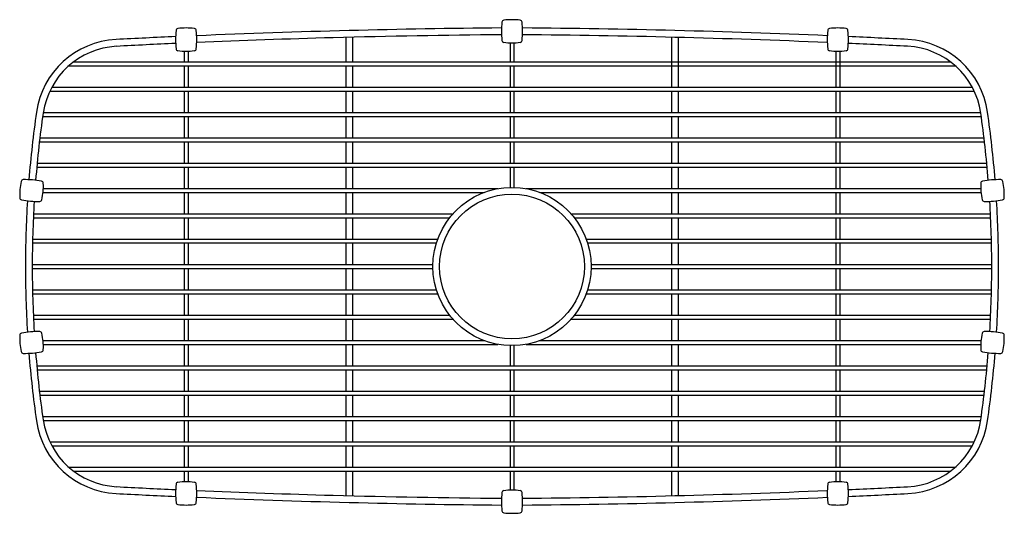
# Model space of a CAD drawing. Units: inches. Extents: x 3152.9 to 3180.1, y 127.2 to 140.8.
import ezdxf

# ---------------------------------------------------------------- set-up
doc = ezdxf.new("R2010")
doc.units = ezdxf.units.IN
doc.header["$LTSCALE"] = 0.64311
doc.header["$MEASUREMENT"] = 0
doc.layers.get('0').update_dxf_attribs({"color": 255, "linetype": 'CONTINUOUS'})
doc.layers.get('Defpoints').update_dxf_attribs({"linetype": 'CONTINUOUS'})
doc.styles.get("Standard").update_dxf_attribs({"font": 'txt', "width": 0.8})

msp = doc.modelspace()

# ---------------------------------------------------------------- linework, layer by layer
for p, q in [((3161.935, 140.342), (3161.935, 139.663)), ((3162.123, 140.347), (3162.123, 139.663)), ((3170.935, 140.347), (3170.935, 138.963)), ((3171.123, 140.342), (3171.123, 138.963)), ((3166.476, 140.193), (3166.476, 139.663)), ((3166.582, 140.193), (3166.582, 139.663)), ((3157.476, 139.964), (3157.476, 139.663)), ((3157.582, 139.964), (3157.582, 139.663)), ((3175.476, 139.964), (3175.476, 138.963)), ((3175.582, 139.964), (3175.582, 138.963)), ((3154.288, 139.557), (3178.775, 139.557)), ((3154.417, 139.663), (3178.646, 139.663)), ((3157.476, 139.557), (3157.476, 138.963)), ((3157.582, 139.557), (3157.582, 138.963)), ((3161.935, 139.557), (3161.935, 138.963)), ((3162.123, 139.557), (3162.123, 138.963)), ((3166.476, 139.557), (3166.476, 138.963)), ((3166.582, 139.557), (3166.582, 138.963)), ((3153.763, 138.857), (3179.297, 138.857)), ((3153.816, 138.963), (3179.245, 138.963)), ((3157.476, 138.857), (3157.476, 138.263)), ((3157.582, 138.857), (3157.582, 138.263)), ((3161.935, 138.857), (3161.935, 138.263)), ((3162.123, 138.857), (3162.123, 138.263)), ((3166.476, 138.857), (3166.476, 138.263)), ((3166.582, 138.857), (3166.582, 138.263)), ((3170.935, 138.857), (3170.935, 138.263)), ((3171.123, 138.857), (3171.123, 138.263)), ((3175.476, 138.857), (3175.476, 138.263)), ((3175.582, 138.857), (3175.582, 138.263)), ((3153.566, 138.157), (3179.492, 138.157)), ((3153.582, 138.263), (3179.477, 138.263)), ((3157.476, 138.157), (3157.476, 137.563)), ((3157.582, 138.157), (3157.582, 137.563)), ((3161.935, 138.157), (3161.935, 137.563)), ((3162.123, 138.157), (3162.123, 137.563)), ((3166.476, 138.157), (3166.476, 137.563)), ((3166.582, 138.157), (3166.582, 137.563)), ((3170.935, 138.157), (3170.935, 137.563)), ((3171.123, 138.157), (3171.123, 137.563)), ((3175.476, 138.157), (3175.476, 137.563)), ((3175.582, 138.157), (3175.582, 137.563)), ((3153.475, 137.457), (3179.581, 137.457)), ((3153.488, 137.563), (3179.569, 137.563)), ((3157.476, 137.457), (3157.476, 136.863)), ((3157.582, 137.457), (3157.582, 136.863)), ((3161.935, 137.457), (3161.935, 136.863)), ((3162.123, 137.457), (3162.123, 136.863)), ((3166.476, 137.457), (3166.476, 136.863)), ((3166.582, 137.457), (3166.582, 136.863)), ((3170.935, 137.457), (3170.935, 136.863)), ((3171.123, 137.457), (3171.123, 136.863)), ((3175.476, 137.457), (3175.476, 136.863)), ((3175.582, 137.457), (3175.582, 136.863)), ((3153.413, 136.863), (3179.644, 136.863)), ((3153.403, 136.757), (3179.654, 136.757)), ((3157.476, 136.757), (3157.476, 136.163)), ((3157.582, 136.757), (3157.582, 136.163)), ((3161.935, 136.757), (3161.935, 136.163)), ((3162.123, 136.757), (3162.123, 136.163)), ((3166.476, 136.757), (3166.476, 136.197)), ((3166.582, 136.757), (3166.582, 136.197)), ((3170.935, 136.757), (3170.935, 136.163)), ((3171.123, 136.757), (3171.123, 136.163)), ((3175.476, 136.757), (3175.476, 136.163)), ((3175.582, 136.757), (3175.582, 136.163)), ((3153.575, 136.057), (3165.758, 136.057)), ((3153.583, 136.163), (3166.141, 136.163)), ((3157.476, 136.057), (3157.476, 135.463)), ((3157.582, 136.057), (3157.582, 135.463)), ((3161.935, 136.057), (3161.935, 135.463)), ((3162.123, 136.057), (3162.123, 135.463)), ((3166.917, 136.163), (3179.476, 136.163)), ((3167.3, 136.057), (3179.483, 136.057)), ((3170.935, 136.057), (3170.935, 135.463)), ((3171.123, 136.057), (3171.123, 135.463)), ((3175.476, 136.057), (3175.476, 135.463)), ((3175.582, 136.057), (3175.582, 135.463)), ((3153.313, 135.463), (3164.894, 135.463)), ((3168.165, 135.463), (3179.745, 135.463)), ((3153.308, 135.357), (3164.806, 135.357)), ((3157.476, 135.357), (3157.476, 134.763)), ((3157.582, 135.357), (3157.582, 134.763)), ((3161.935, 135.357), (3161.935, 134.763)), ((3162.123, 135.357), (3162.123, 134.763)), ((3168.252, 135.357), (3179.75, 135.357)), ((3170.935, 135.357), (3170.935, 134.763)), ((3171.123, 135.357), (3171.123, 134.763)), ((3175.476, 135.357), (3175.476, 134.763)), ((3175.582, 135.357), (3175.582, 134.763)), ((3164.44, 134.657), (3153.285, 134.657)), ((3153.287, 134.763), (3164.475, 134.763)), ((3157.476, 134.657), (3157.476, 134.063)), ((3157.582, 134.657), (3157.582, 134.063)), ((3161.935, 134.657), (3161.935, 134.063)), ((3162.123, 134.657), (3162.123, 134.063)), ((3168.583, 134.763), (3179.771, 134.763)), ((3179.773, 134.657), (3168.619, 134.657)), ((3170.935, 134.657), (3170.935, 134.063)), ((3171.123, 134.657), (3171.123, 134.063)), ((3175.476, 134.657), (3175.476, 134.063)), ((3175.582, 134.657), (3175.582, 134.063)), ((3153.278, 134.063), (3164.342, 134.063)), ((3153.278, 133.957), (3164.342, 133.957)), ((3157.476, 133.957), (3157.476, 133.363)), ((3157.582, 133.957), (3157.582, 133.363)), ((3161.935, 133.957), (3161.935, 133.363)), ((3162.123, 133.957), (3162.123, 133.363)), ((3168.716, 134.063), (3179.781, 134.063)), ((3168.716, 133.957), (3179.781, 133.957)), ((3170.935, 133.957), (3170.935, 133.363)), ((3171.123, 133.957), (3171.123, 133.363)), ((3175.476, 133.957), (3175.476, 133.363)), ((3175.582, 133.957), (3175.582, 133.363)), ((3153.285, 133.363), (3164.44, 133.363)), ((3168.619, 133.363), (3179.773, 133.363)), ((3153.287, 133.257), (3164.475, 133.257)), ((3157.476, 133.257), (3157.476, 132.663)), ((3157.582, 133.257), (3157.582, 132.663)), ((3161.935, 133.257), (3161.935, 132.663)), ((3162.123, 133.257), (3162.123, 132.663)), ((3168.583, 133.257), (3179.771, 133.257)), ((3170.935, 133.257), (3170.935, 132.663)), ((3171.123, 133.257), (3171.123, 132.663)), ((3175.476, 133.257), (3175.476, 132.663)), ((3175.582, 133.257), (3175.582, 132.663)), ((3153.308, 132.663), (3164.806, 132.663)), ((3153.313, 132.557), (3164.894, 132.557)), ((3157.476, 132.557), (3157.476, 131.963)), ((3157.582, 132.557), (3157.582, 131.963)), ((3161.935, 132.557), (3161.935, 131.963)), ((3162.123, 132.557), (3162.123, 131.963)), ((3168.165, 132.557), (3179.745, 132.557)), ((3168.252, 132.663), (3179.75, 132.663)), ((3170.935, 132.557), (3170.935, 131.963)), ((3171.123, 132.557), (3171.123, 131.963)), ((3175.476, 132.557), (3175.476, 131.963)), ((3175.582, 132.557), (3175.582, 131.963)), ((3153.575, 131.963), (3165.758, 131.963)), ((3167.3, 131.963), (3179.483, 131.963)), ((3153.583, 131.857), (3166.141, 131.857)), ((3157.476, 131.857), (3157.476, 131.263)), ((3157.582, 131.857), (3157.582, 131.263)), ((3161.935, 131.857), (3161.935, 131.263)), ((3162.123, 131.857), (3162.123, 131.263)), ((3166.476, 131.823), (3166.476, 131.263)), ((3166.582, 131.823), (3166.582, 131.263)), ((3166.917, 131.857), (3179.476, 131.857)), ((3170.935, 131.857), (3170.935, 131.263)), ((3171.123, 131.857), (3171.123, 131.263)), ((3175.476, 131.857), (3175.476, 131.263)), ((3175.582, 131.857), (3175.582, 131.263)), ((3153.403, 131.263), (3179.654, 131.263)), ((3153.413, 131.157), (3179.644, 131.157)), ((3157.476, 131.157), (3157.476, 130.563)), ((3157.582, 131.157), (3157.582, 130.563)), ((3161.935, 131.157), (3161.935, 130.563)), ((3162.123, 131.157), (3162.123, 130.563)), ((3166.476, 131.157), (3166.476, 130.563)), ((3166.582, 131.157), (3166.582, 130.563)), ((3170.935, 131.157), (3170.935, 130.563)), ((3171.123, 131.157), (3171.123, 130.563)), ((3175.476, 131.157), (3175.476, 130.563)), ((3175.582, 131.157), (3175.582, 130.563)), ((3153.475, 130.563), (3179.581, 130.563)), ((3153.488, 130.457), (3179.569, 130.457)), ((3157.476, 130.457), (3157.476, 129.863)), ((3157.582, 130.457), (3157.582, 129.863)), ((3161.935, 130.457), (3161.935, 129.863)), ((3162.123, 130.457), (3162.123, 129.863)), ((3166.476, 130.457), (3166.476, 129.863)), ((3166.582, 130.457), (3166.582, 129.863)), ((3170.935, 130.457), (3170.935, 129.863)), ((3171.123, 130.457), (3171.123, 129.863)), ((3175.476, 130.457), (3175.476, 129.863)), ((3175.582, 130.457), (3175.582, 129.863)), ((3153.566, 129.863), (3179.492, 129.863)), ((3153.582, 129.757), (3179.477, 129.757)), ((3157.476, 129.757), (3157.476, 129.163)), ((3157.582, 129.757), (3157.582, 129.163)), ((3161.935, 129.757), (3161.935, 129.163)), ((3162.123, 129.757), (3162.123, 129.163)), ((3166.476, 129.757), (3166.476, 129.163)), ((3166.582, 129.757), (3166.582, 129.163)), ((3170.935, 129.757), (3170.935, 129.163)), ((3171.123, 129.757), (3171.123, 129.163)), ((3175.476, 129.757), (3175.476, 129.163)), ((3175.582, 129.757), (3175.582, 129.163)), ((3153.763, 129.163), (3179.297, 129.163)), ((3153.816, 129.057), (3179.245, 129.057)), ((3157.476, 129.057), (3157.476, 128.463)), ((3157.582, 129.057), (3157.582, 128.463)), ((3161.935, 129.057), (3161.935, 128.463)), ((3162.123, 129.057), (3162.123, 128.463)), ((3166.476, 129.057), (3166.476, 128.463)), ((3166.582, 129.057), (3166.582, 128.463)), ((3170.935, 129.057), (3170.935, 128.463)), ((3171.123, 129.057), (3171.123, 128.463)), ((3175.476, 129.057), (3175.476, 128.463)), ((3175.582, 129.057), (3175.582, 128.463)), ((3154.288, 128.463), (3178.775, 128.463)), ((3154.417, 128.357), (3178.646, 128.357)), ((3157.476, 128.357), (3157.476, 128.056)), ((3157.582, 128.357), (3157.582, 128.056)), ((3161.935, 128.357), (3161.935, 127.678)), ((3162.123, 128.357), (3162.123, 127.673)), ((3166.476, 128.357), (3166.476, 127.827)), ((3166.582, 128.357), (3166.582, 127.827)), ((3170.935, 128.357), (3170.935, 127.673)), ((3171.123, 128.357), (3171.123, 127.678)), ((3175.476, 128.357), (3175.476, 128.056)), ((3175.582, 128.357), (3175.582, 128.056))]:
    msp.add_line(p, q)
for radius in [2.187, 2]:
    msp.add_circle((3166.529, 134.01), radius)
for centre, radius, start, end in [((3157.529, 138.683), 1.92, 83.1978, 96.8022), ((3168.37, -108.489), 249.101, 90.49011, 92.42749), ((3168.861, 140.513), 2.624, 174.463, 185.537), ((3166.308, 140.76), 0.0594, 96.3062, 174.463), ((3166.529, 138.912), 1.92, 83.1978, 96.8022), ((3166.75, 140.76), 0.0594, 5.537, 83.6938), ((3164.197, 140.513), 2.624, 354.463, 5.537), ((3164.655, -108.695), 249.309, 87.56677, 89.50247), ((3175.529, 138.683), 1.92, 83.1978, 96.8022), ((3168.411, -109.48), 250.094, 92.56055, 92.93766), ((3159.861, 140.283), 2.624, 174.463, 185.537), ((3157.308, 140.53), 0.0594, 96.3062, 174.463), ((3157.75, 140.53), 0.0594, 5.537, 83.6938), ((3155.197, 140.283), 2.624, 354.463, 5.537), ((3168.411, -109.48), 249.906, 91.56511, 92.42892), ((3168.411, -109.48), 249.906, 90.49809, 91.56511), ((3164.647, -109.48), 249.906, 87.57108, 89.50191), ((3177.861, 140.283), 2.624, 174.463, 185.537), ((3175.308, 140.53), 0.0594, 96.3062, 174.463), ((3175.75, 140.53), 0.0594, 5.537, 83.6938), ((3173.197, 140.283), 2.624, 354.463, 5.537), ((3164.647, -109.48), 250.094, 87.06234, 87.43945), ((3155.714, 137.944), 2.344, 92.9377, 171.8496), ((3155.72, 137.936), 2.163, 93.0785, 171.6654), ((3164.55, -26.248), 166.584, 92.51534, 93.0785), ((3166.308, 140.265), 0.0594, 185.537, 263.6938), ((3166.529, 142.113), 1.92, 263.1978, 276.8022), ((3166.75, 140.265), 0.0594, 276.3062, 354.463), ((3164.647, -109.48), 249.906, 87.06234, 87.43774), ((3177.344, 137.944), 2.156, 8.1504, 87.0623), ((3177.344, 137.944), 2.344, 8.1504, 87.0623), ((3157.308, 140.035), 0.0594, 185.537, 263.6938), ((3157.529, 141.883), 1.92, 263.1978, 276.8022), ((3157.75, 140.035), 0.0594, 276.3062, 354.463), ((3175.308, 140.035), 0.0594, 185.537, 263.6938), ((3175.529, 141.883), 1.92, 263.1978, 276.8022), ((3175.75, 140.035), 0.0594, 276.3062, 354.463), ((3183.184, 134.01), 30.094, 171.8496, 175.4308), ((3180.413, 134.319), 27.12, 171.6654, 175.6177), ((3149.874, 134.01), 29.906, 4.5665, 8.1504), ((3149.874, 134.01), 30.094, 4.5692, 8.1504), ((3154.853, 135.97), 1.922, 168.2046, 181.7954), ((3153.031, 136.351), 0.06, 91.033, 168.1978), ((3153.073, 134.005), 2.406, 78.967, 91.033), ((3153.522, 136.307), 0.0607, 2.4232, 78.967), ((3151.824, 136.235), 1.761, 347.5776, 2.4232), ((3181.235, 136.235), 1.761, 177.5768, 192.4224), ((3179.536, 136.307), 0.0607, 101.033, 177.5768), ((3179.985, 134.005), 2.406, 88.967, 101.033), ((3180.028, 136.351), 0.06, 11.8022, 88.967), ((3178.205, 135.97), 1.922, 358.2046, 11.7954), ((3152.992, 135.912), 0.06, 181.7954, 258.9738), ((3153.441, 138.218), 2.409, 258.9738, 271.0258), ((3183.184, 134.01), 30.094, 176.5385, 180), ((3183.184, 134.01), 29.906, 176.5472, 180), ((3153.484, 135.87), 0.0607, 271.0258, 347.5776), ((3179.575, 135.87), 0.0607, 192.4224, 268.9742), ((3179.617, 138.218), 2.409, 268.9742, 281.0262), ((3148.729, 133.976), 31.051, 0.0637, 3.3892), ((3149.874, 134.01), 30.094, 360, 3.4615), ((3180.066, 135.912), 0.06, 281.0262, 358.2046), ((3183.184, 134.01), 30.094, 180, 183.4615), ((3183.184, 134.01), 29.906, 180, 183.4528), ((3148.729, 134.045), 31.051, 356.6108, 359.9363), ((3149.874, 134.01), 30.094, 356.5385, 0), ((3153.441, 129.802), 2.409, 88.9742, 101.0262), ((3153.484, 132.15), 0.0607, 12.4224, 88.9742), ((3179.575, 132.15), 0.0607, 91.0258, 167.5776), ((3179.617, 129.802), 2.409, 78.9738, 91.0258), ((3154.853, 132.05), 1.922, 178.2046, 191.7954), ((3152.992, 132.108), 0.06, 101.0262, 178.2046), ((3151.824, 131.785), 1.761, 357.5768, 12.4224), ((3181.235, 131.785), 1.761, 167.5776, 182.4232), ((3180.066, 132.108), 0.06, 1.7954, 78.9738), ((3178.205, 132.05), 1.922, 348.2046, 1.7954), ((3153.031, 131.669), 0.06, 191.8022, 268.967), ((3153.073, 134.015), 2.406, 268.967, 281.033), ((3180.413, 133.701), 27.12, 184.3823, 188.3346), ((3153.522, 131.713), 0.0607, 281.033, 357.5768), ((3179.536, 131.713), 0.0607, 182.4232, 258.967), ((3149.874, 134.01), 29.906, 351.8496, 355.4335), ((3179.985, 134.015), 2.406, 258.967, 271.033), ((3180.028, 131.669), 0.06, 271.033, 348.1978), ((3183.184, 134.01), 30.094, 184.5692, 188.1504), ((3149.874, 134.01), 30.094, 351.8496, 355.4308), ((3155.714, 130.076), 2.344, 188.1504, 267.0623), ((3155.72, 130.084), 2.163, 188.3346, 266.9215), ((3177.344, 130.076), 2.156, 272.9377, 351.8496), ((3177.344, 130.076), 2.344, 272.9377, 351.8496), ((3164.55, 294.268), 166.584, 266.9215, 267.48466), ((3159.861, 127.737), 2.624, 174.463, 185.537), ((3157.308, 127.985), 0.0594, 96.3062, 174.463), ((3157.529, 126.137), 1.92, 83.1978, 96.8022), ((3157.75, 127.985), 0.0594, 5.537, 83.6938), ((3155.197, 127.737), 2.624, 354.463, 5.537), ((3166.529, 125.907), 1.92, 83.1978, 96.8022), ((3177.861, 127.737), 2.624, 174.463, 185.537), ((3175.308, 127.985), 0.0594, 96.3062, 174.463), ((3175.529, 126.137), 1.92, 83.1978, 96.8022), ((3175.75, 127.985), 0.0594, 5.537, 83.6938), ((3173.197, 127.737), 2.624, 354.463, 5.537), ((3164.647, 377.5), 249.906, 272.56226, 272.93766), ((3168.411, 377.5), 250.094, 267.06234, 267.43945), ((3168.37, 376.509), 249.101, 267.57251, 269.50989), ((3168.411, 377.5), 249.906, 267.57108, 268.43489), ((3168.411, 377.5), 249.906, 268.43489, 269.50191), ((3168.861, 127.507), 2.624, 174.463, 185.537), ((3166.308, 127.755), 0.0594, 96.3062, 174.463), ((3166.75, 127.755), 0.0594, 5.537, 83.6938), ((3164.197, 127.507), 2.624, 354.463, 5.537), ((3164.647, 377.5), 249.906, 270.49809, 272.42892), ((3164.655, 376.715), 249.309, 270.49753, 272.43323), ((3164.647, 377.5), 250.094, 272.56055, 272.93766), ((3157.308, 127.49), 0.0594, 185.537, 263.6938), ((3157.529, 129.337), 1.92, 263.1978, 276.8022), ((3157.75, 127.49), 0.0594, 276.3062, 354.463), ((3175.308, 127.49), 0.0594, 185.537, 263.6938), ((3175.529, 129.337), 1.92, 263.1978, 276.8022), ((3175.75, 127.49), 0.0594, 276.3062, 354.463), ((3166.308, 127.26), 0.0594, 185.537, 263.6938), ((3166.529, 129.108), 1.92, 263.1978, 276.8022), ((3166.75, 127.26), 0.0594, 276.3062, 354.463)]:
    msp.add_arc(centre, radius, start, end)

# ---------------------------------------------------------------- texts
at = {"layer": 'Defpoints'}
for tag, p, s in [('MODELNUMBER', (3166.531, 134.014), 'K-31733'), ('TRADENAME', (3166.531, 134.013), ''), ('PRODUCT', (3166.531, 134.011), 'SINK RACK')]:
    msp.add_attdef(tag, p, s, height=0.001, dxfattribs=at)

doc.saveas('drawing.dxf')
